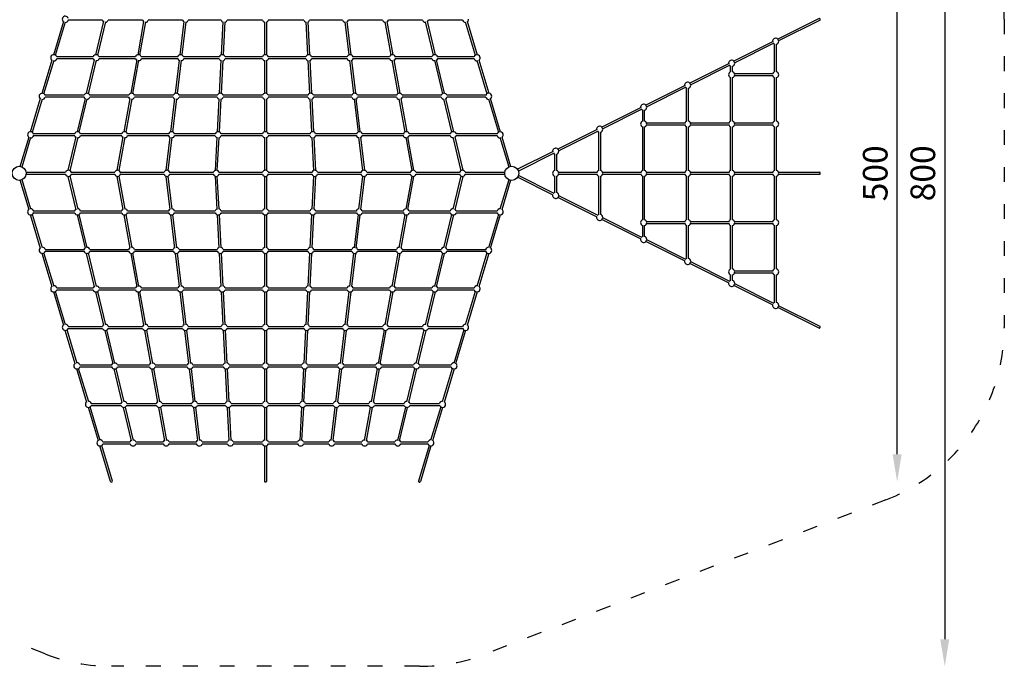
# Model space of a CAD drawing. Units: millimetres. Extents: x 4042 to 5247, y -2280 to 69.
# Drawn here: x 4442 to 5242, y -731 to -207 of the extents above; entities that cross this region are included whole.
import ezdxf

# ---------------------------------------------------------------- set-up
doc = ezdxf.new("R2010")
doc.units = ezdxf.units.MM
doc.linetypes.add('ACAD_ISO03W100', pattern=[30, 12, -18])
doc.layers.add('Strefa funkcjonowania', color=7, linetype='ACAD_ISO03W100')
doc.styles.add('arialN', font='ARIALN.TTF')
doc.dimstyles.new('100 strzałki', dxfattribs={"dimtxt": 20, "dimasz": 22, "dimexe": 15, "dimexo": 15, "dimgap": 5, "dimtad": 1, "dimdec": 0, "dimtxsty": 'arialN', "dimcen": 0, "dimse1": 1, "dimse2": 1, "dimclrd": 5, "dimclre": 5, "dimclrt": 256, "dimadec": 0, "dimazin": 0, "dimtfac": 1, "dimtdec": 0, "dimtmove": 0, "dimatfit": 0, "dimfxl": 1, "dimarcsym": 0})

# ---------------------------------------------------------------- blocks, each defined once
blk = doc.blocks.new('A$C72BE2FE2')
for p, q in [((900.21, 376.21), (866.62, 359.42)), ((278.63, 346.75), (286.79, 373.92)), ((280.13, 346.3), (288.28, 373.46)), ((318.23, 374.7), (290.44, 374.7)), ((312.86, 346.74), (319.36, 373.83)), ((314.39, 346.37), (320.89, 373.46)), ((350.73, 374.7), (322.94, 374.7)), ((347.09, 346.72), (351.95, 373.73)), ((348.65, 346.44), (353.51, 373.45)), ((383.23, 374.7), (355.44, 374.7)), ((381.31, 346.7), (384.55, 373.64)), ((382.9, 346.51), (386.13, 373.45)), ((414.71, 374.7), (387.94, 374.7)), ((414.83, 346.68), (416.24, 373.45)), ((416.43, 346.53), (417.84, 373.42)), ((448.23, 374.7), (419.42, 374.7)), ((449.77, 373.47), (449.77, 346.62)), ((451.37, 373.47), (451.37, 346.62)), ((481.73, 374.7), (452.91, 374.7)), ((483.3, 373.42), (484.72, 346.53)), ((484.9, 373.45), (486.31, 346.68)), ((513.2, 374.7), (486.44, 374.7)), ((515.02, 373.45), (518.25, 346.51)), ((516.6, 373.64), (519.83, 346.7)), ((545.7, 374.7), (517.91, 374.7)), ((547.64, 373.45), (552.5, 346.44)), ((549.19, 373.73), (554.06, 346.72)), ((578.2, 374.7), (550.41, 374.7)), ((580.25, 373.46), (586.75, 346.37)), ((581.78, 373.83), (588.28, 346.74)), ((610.7, 374.7), (582.91, 374.7)), ((612.87, 373.46), (621.02, 346.3)), ((614.36, 373.92), (622.51, 346.75)), ((900.93, 374.78), (867.33, 357.98)), ((862.78, 357.49), (830.9, 341.56)), ((863.49, 356.06), (831.62, 340.13)), ((864.06, 332.87), (864.06, 355.27)), ((865.66, 332.87), (865.66, 355.27)), ((310.74, 345.05), (281.07, 345.05)), ((345.12, 345.05), (315.44, 345.05)), ((379.49, 345.05), (349.82, 345.05)), ((413.08, 345.05), (384.19, 345.05)), ((448.24, 345.05), (417.78, 345.05)), ((483.36, 345.05), (452.9, 345.05)), ((516.95, 345.05), (488.06, 345.05)), ((551.33, 345.05), (521.65, 345.05)), ((585.7, 345.05), (556.03, 345.05)), ((620.08, 345.05), (590.4, 345.05)), ((269.26, 315.5), (277.41, 342.67)), ((270.75, 315.05), (278.9, 342.21)), ((310.74, 343.45), (281.07, 343.45)), ((305.36, 315.49), (311.86, 342.58)), ((306.89, 315.12), (313.39, 342.21)), ((345.12, 343.45), (315.44, 343.45)), ((341.46, 315.47), (346.33, 342.48)), ((343.02, 315.19), (347.88, 342.2)), ((379.49, 343.45), (349.82, 343.45)), ((377.56, 315.45), (380.8, 342.39)), ((379.15, 315.26), (382.38, 342.2)), ((413.08, 343.45), (384.19, 343.45)), ((413.19, 315.42), (414.6, 342.21)), ((414.78, 315.29), (416.2, 342.17)), ((448.24, 343.45), (417.78, 343.45)), ((449.77, 342.22), (449.77, 315.37)), ((451.37, 342.22), (451.37, 315.37)), ((483.36, 343.45), (452.9, 343.45)), ((484.95, 342.17), (486.36, 315.29)), ((486.55, 342.21), (487.96, 315.42)), ((516.95, 343.45), (488.06, 343.45)), ((518.77, 342.2), (522, 315.26)), ((520.35, 342.39), (523.58, 315.45)), ((551.33, 343.45), (521.65, 343.45)), ((553.26, 342.2), (558.12, 315.19)), ((554.82, 342.48), (559.68, 315.47)), ((585.7, 343.45), (556.03, 343.45)), ((587.75, 342.21), (594.25, 315.12)), ((589.28, 342.58), (595.78, 315.49)), ((620.08, 343.45), (590.4, 343.45)), ((622.24, 342.21), (630.39, 315.05)), ((623.73, 342.67), (631.89, 315.5)), ((827.06, 339.64), (795.19, 323.7)), ((827.78, 338.21), (795.91, 322.27)), ((828.34, 332.87), (828.34, 337.41)), ((829.94, 332.87), (829.94, 337.41)), ((828.34, 292.87), (828.34, 328.13)), ((829.94, 292.87), (829.94, 328.13)), ((863.01, 331.3), (831.51, 331.3)), ((863.01, 329.7), (831.51, 329.7)), ((864.06, 292.87), (864.06, 328.13)), ((865.66, 292.87), (865.66, 328.13)), ((791.35, 321.78), (759.48, 305.84)), ((792.06, 320.35), (760.19, 304.41)), ((303.25, 313.8), (271.69, 313.8)), ((303.25, 312.2), (271.69, 312.2)), ((339.5, 313.8), (307.94, 313.8)), ((339.5, 312.2), (307.94, 312.2)), ((375.75, 313.8), (344.19, 313.8)), ((375.75, 312.2), (344.19, 312.2)), ((411.47, 313.8), (380.44, 313.8)), ((411.47, 312.2), (380.44, 312.2)), ((448.25, 313.8), (416.16, 313.8)), ((448.25, 312.2), (416.16, 312.2)), ((484.98, 313.8), (452.89, 313.8)), ((484.98, 312.2), (452.89, 312.2)), ((520.7, 313.8), (489.67, 313.8)), ((520.7, 312.2), (489.67, 312.2)), ((556.95, 313.8), (525.39, 313.8)), ((556.95, 312.2), (525.39, 312.2)), ((593.2, 313.8), (561.64, 313.8)), ((593.2, 312.2), (561.64, 312.2)), ((629.45, 313.8), (597.89, 313.8)), ((629.45, 312.2), (597.89, 312.2)), ((792.63, 292.87), (792.63, 319.56)), ((794.23, 292.87), (794.23, 319.56)), ((259.88, 284.25), (268.04, 311.42)), ((261.38, 283.8), (269.53, 310.96)), ((297.86, 284.24), (304.36, 311.33)), ((299.39, 283.87), (305.89, 310.96)), ((335.84, 284.22), (340.7, 311.23)), ((337.4, 283.94), (342.26, 310.95)), ((373.81, 284.2), (377.05, 311.14)), ((375.4, 284.01), (378.63, 310.95)), ((411.54, 284.17), (412.96, 310.98)), ((413.14, 284.06), (414.55, 310.93)), ((449.77, 310.97), (449.77, 284.12)), ((451.37, 310.97), (451.37, 284.12)), ((486.59, 310.93), (488.01, 284.06)), ((488.19, 310.98), (489.6, 284.17)), ((522.52, 310.95), (525.75, 284.01)), ((524.1, 311.14), (527.33, 284.2)), ((558.89, 310.95), (563.75, 283.94)), ((560.44, 311.23), (565.31, 284.22)), ((595.25, 310.96), (601.75, 283.87)), ((596.78, 311.33), (603.28, 284.24)), ((631.62, 310.96), (639.77, 283.8)), ((633.11, 311.42), (641.26, 284.25)), ((755.63, 303.92), (723.76, 287.99)), ((756.35, 302.49), (724.48, 286.56)), ((756.92, 292.87), (756.92, 301.7)), ((758.52, 292.87), (758.52, 301.7)), ((756.92, 252.87), (756.92, 288.13)), ((758.52, 252.87), (758.52, 288.13)), ((791.58, 291.3), (760.08, 291.3)), ((791.58, 289.7), (760.08, 289.7)), ((792.63, 252.87), (792.63, 288.13)), ((794.23, 252.87), (794.23, 288.13)), ((827.29, 291.3), (795.8, 291.3)), ((827.29, 289.7), (795.8, 289.7)), ((828.34, 252.87), (828.34, 288.13)), ((829.94, 252.87), (829.94, 288.13)), ((863.01, 291.3), (831.51, 291.3)), ((863.01, 289.7), (831.51, 289.7)), ((864.06, 252.87), (864.06, 288.13)), ((865.66, 252.87), (865.66, 288.13)), ((251.45, 256.13), (258.66, 280.17)), ((295.76, 282.55), (262.32, 282.55)), ((295.76, 280.95), (262.32, 280.95)), ((290.36, 252.99), (296.86, 280.08)), ((333.89, 282.55), (300.44, 282.55)), ((333.89, 280.95), (300.44, 280.95)), ((330.21, 252.97), (335.08, 279.98)), ((372.01, 282.55), (338.57, 282.55)), ((372.01, 280.95), (338.57, 280.95)), ((370.06, 252.95), (373.3, 279.89)), ((409.87, 282.55), (376.69, 282.55)), ((409.87, 280.95), (376.69, 280.95)), ((448.26, 282.55), (414.55, 282.55)), ((448.26, 280.95), (414.55, 280.95)), ((486.6, 282.55), (452.88, 282.55)), ((486.6, 280.95), (452.88, 280.95)), ((524.45, 282.55), (491.28, 282.55)), ((524.45, 280.95), (491.28, 280.95)), ((527.85, 279.89), (531.08, 252.95)), ((562.58, 282.55), (529.13, 282.55)), ((562.58, 280.95), (529.13, 280.95)), ((566.07, 279.98), (570.93, 252.97)), ((600.7, 282.55), (567.26, 282.55)), ((600.7, 280.95), (567.26, 280.95)), ((604.28, 280.08), (610.78, 252.99)), ((638.83, 282.55), (605.38, 282.55)), ((638.83, 280.95), (605.38, 280.95)), ((642.48, 280.17), (649.7, 256.13)), ((719.92, 286.07), (688.05, 270.13)), ((720.64, 284.63), (688.76, 268.7)), ((721.2, 252.87), (721.2, 283.84)), ((722.8, 252.87), (722.8, 283.84)), ((252.94, 255.68), (260.15, 279.71)), ((291.89, 252.62), (298.39, 279.71)), ((331.77, 252.69), (336.63, 279.7)), ((371.65, 252.76), (374.88, 279.7)), ((409.9, 252.91), (411.31, 279.76)), ((411.5, 252.82), (412.91, 279.69)), ((449.77, 279.72), (449.77, 252.87)), ((451.37, 279.72), (451.37, 252.87)), ((488.24, 279.69), (489.65, 252.82)), ((489.83, 279.76), (491.25, 252.91)), ((526.27, 279.7), (529.5, 252.76)), ((564.51, 279.7), (569.37, 252.69)), ((602.75, 279.71), (609.25, 252.62)), ((640.99, 279.71), (648.2, 255.68)), ((684.21, 268.21), (655.26, 253.74)), ((684.92, 266.78), (655.98, 252.31)), ((685.49, 252.87), (685.49, 265.99)), ((687.09, 252.87), (687.09, 265.99)), ((256.22, 251.3), (288.27, 251.3)), ((256.22, 249.7), (288.27, 249.7)), ((296.86, 220.92), (290.36, 248.01)), ((298.39, 221.29), (291.89, 248.37)), ((292.94, 251.3), (328.27, 251.3)), ((292.94, 249.7), (328.27, 249.7)), ((335.08, 221.01), (330.21, 248.02)), ((336.63, 221.29), (331.77, 248.3)), ((332.94, 251.3), (368.27, 251.3)), ((332.94, 249.7), (368.27, 249.7)), ((373.3, 221.1), (370.06, 248.05)), ((374.88, 221.29), (371.65, 248.24)), ((372.94, 251.3), (408.27, 251.3)), ((372.94, 249.7), (408.27, 249.7)), ((411.31, 221.24), (409.9, 248.09)), ((412.91, 221.3), (411.5, 248.17)), ((412.94, 251.3), (448.27, 251.3)), ((412.94, 249.7), (448.27, 249.7)), ((449.77, 248.13), (449.77, 221.28)), ((451.37, 248.13), (451.37, 221.28)), ((452.87, 251.3), (488.2, 251.3)), ((452.87, 249.7), (488.2, 249.7)), ((489.65, 248.17), (488.24, 221.3)), ((491.25, 248.09), (489.83, 221.24)), ((492.87, 251.3), (528.2, 251.3)), ((492.87, 249.7), (528.2, 249.7)), ((529.5, 248.24), (526.27, 221.29)), ((531.08, 248.05), (527.85, 221.1)), ((532.87, 251.3), (568.2, 251.3)), ((532.87, 249.7), (568.2, 249.7)), ((569.37, 248.3), (564.51, 221.29)), ((570.93, 248.02), (566.07, 221.01)), ((572.87, 251.3), (608.2, 251.3)), ((572.87, 249.7), (608.2, 249.7)), ((609.25, 248.37), (602.75, 221.29)), ((610.78, 248.01), (604.28, 220.92)), ((612.87, 251.3), (644.93, 251.3)), ((612.87, 249.7), (644.93, 249.7)), ((684.92, 234.22), (655.98, 248.69)), ((685.49, 235.01), (685.49, 248.13)), ((687.09, 235.01), (687.09, 248.13)), ((688.65, 249.7), (720.15, 249.7)), ((688.66, 251.3), (720.15, 251.3)), ((721.2, 217.15), (721.2, 248.13)), ((722.8, 217.15), (722.8, 248.13)), ((724.37, 251.3), (755.87, 251.3)), ((724.37, 249.7), (755.87, 249.7)), ((756.92, 212.87), (756.92, 248.13)), ((758.52, 212.87), (758.52, 248.13)), ((760.08, 251.3), (791.58, 251.3)), ((760.08, 249.7), (791.58, 249.7)), ((792.63, 212.87), (792.63, 248.13)), ((794.23, 212.87), (794.23, 248.13)), ((795.8, 251.3), (827.29, 251.3)), ((795.8, 249.7), (827.3, 249.7)), ((828.34, 212.87), (828.34, 248.13)), ((829.94, 212.87), (829.94, 248.13)), ((831.51, 251.3), (863.01, 251.3)), ((831.51, 249.7), (863.01, 249.7)), ((864.06, 212.87), (864.06, 248.13)), ((865.66, 212.87), (865.66, 248.13)), ((867.23, 251.3), (900.57, 251.3)), ((867.23, 249.7), (900.57, 249.7)), ((258.66, 220.83), (251.45, 244.87)), ((260.15, 221.28), (252.94, 245.31)), ((648.2, 245.31), (640.99, 221.28)), ((649.7, 244.87), (642.48, 220.83)), ((684.21, 232.79), (655.26, 247.26)), ((720.64, 216.36), (688.76, 232.3)), ((719.92, 214.93), (688.05, 230.87)), ((268.04, 189.58), (259.88, 216.75)), ((269.53, 190.03), (261.38, 217.2)), ((262.32, 220.05), (295.76, 220.05)), ((262.32, 218.45), (295.76, 218.45)), ((304.36, 189.67), (297.86, 216.76)), ((305.89, 190.04), (299.39, 217.12)), ((300.44, 220.05), (333.89, 220.05)), ((300.44, 218.45), (333.89, 218.45)), ((340.7, 189.76), (335.84, 216.77)), ((342.26, 190.04), (337.4, 217.05)), ((338.57, 220.05), (372.01, 220.05)), ((338.57, 218.45), (372.01, 218.45)), ((377.05, 189.85), (373.81, 216.8)), ((378.63, 190.04), (375.4, 216.99)), ((376.69, 220.05), (409.87, 220.05)), ((376.69, 218.45), (409.87, 218.45)), ((412.96, 190.02), (411.54, 216.83)), ((414.55, 190.06), (413.14, 216.94)), ((414.55, 220.05), (448.26, 220.05)), ((414.55, 218.45), (448.26, 218.45)), ((449.77, 216.88), (449.77, 190.03)), ((451.37, 216.88), (451.37, 190.03)), ((452.88, 220.05), (486.6, 220.05)), ((452.88, 218.45), (486.6, 218.45)), ((488.01, 216.94), (486.59, 190.06)), ((489.6, 216.83), (488.19, 190.02)), ((491.28, 220.05), (524.45, 220.05)), ((491.28, 218.45), (524.45, 218.45)), ((525.75, 216.99), (522.52, 190.04)), ((527.33, 216.8), (524.1, 189.85)), ((529.13, 220.05), (562.58, 220.05)), ((529.13, 218.45), (562.58, 218.45)), ((563.75, 217.05), (558.89, 190.04)), ((565.31, 216.77), (560.44, 189.76)), ((567.26, 220.05), (600.7, 220.05)), ((567.26, 218.45), (600.7, 218.45)), ((601.75, 217.12), (595.25, 190.04)), ((603.28, 216.76), (596.78, 189.67)), ((605.38, 220.05), (638.83, 220.05)), ((605.38, 218.45), (638.83, 218.45)), ((639.77, 217.2), (631.62, 190.03)), ((641.26, 216.75), (633.11, 189.58)), ((755.63, 197.07), (723.76, 213.01)), ((756.35, 198.5), (724.48, 214.44)), ((756.92, 199.29), (756.92, 208.13)), ((758.52, 199.29), (758.52, 208.13)), ((760.08, 211.3), (791.58, 211.3)), ((760.08, 209.7), (791.58, 209.7)), ((792.63, 181.44), (792.63, 208.13)), ((794.23, 181.44), (794.23, 208.13)), ((795.8, 211.3), (827.29, 211.3)), ((795.8, 209.7), (827.29, 209.7)), ((828.34, 172.87), (828.34, 208.13)), ((829.94, 172.87), (829.94, 208.13)), ((831.51, 211.3), (863.01, 211.3)), ((831.51, 209.7), (863.01, 209.7)), ((864.06, 172.87), (864.06, 208.13)), ((865.66, 172.87), (865.66, 208.13)), ((791.35, 179.21), (759.48, 195.15)), ((792.06, 180.65), (760.19, 196.58)), ((277.41, 158.33), (269.26, 185.5)), ((278.9, 158.78), (270.75, 185.95)), ((271.69, 188.8), (303.25, 188.8)), ((271.69, 187.2), (303.25, 187.2)), ((311.86, 158.42), (305.36, 185.51)), ((313.39, 158.79), (306.89, 185.87)), ((307.94, 188.8), (339.5, 188.8)), ((307.94, 187.2), (339.5, 187.2)), ((346.33, 158.51), (341.46, 185.52)), ((347.88, 158.79), (343.02, 185.8)), ((344.19, 188.8), (375.75, 188.8)), ((344.19, 187.2), (375.75, 187.2)), ((380.8, 158.6), (377.56, 185.55)), ((382.38, 158.79), (379.15, 185.74)), ((380.44, 188.8), (411.47, 188.8)), ((380.44, 187.2), (411.47, 187.2)), ((414.6, 158.79), (413.19, 185.57)), ((416.2, 158.82), (414.78, 185.7)), ((416.16, 188.8), (448.25, 188.8)), ((416.16, 187.2), (448.25, 187.2)), ((449.77, 185.63), (449.77, 158.78)), ((451.37, 185.63), (451.37, 158.78)), ((452.89, 188.8), (484.98, 188.8)), ((452.89, 187.2), (484.98, 187.2)), ((486.36, 185.7), (484.95, 158.82)), ((487.96, 185.57), (486.55, 158.79)), ((489.67, 188.8), (520.7, 188.8)), ((489.67, 187.2), (520.7, 187.2)), ((522, 185.74), (518.77, 158.79)), ((523.58, 185.55), (520.35, 158.6)), ((525.39, 188.8), (556.95, 188.8)), ((525.39, 187.2), (556.95, 187.2)), ((558.12, 185.8), (553.26, 158.79)), ((559.68, 185.52), (554.82, 158.51)), ((561.64, 188.8), (593.2, 188.8)), ((561.64, 187.2), (593.2, 187.2)), ((594.25, 185.87), (587.75, 158.79)), ((595.78, 185.51), (589.28, 158.42)), ((597.89, 188.8), (629.45, 188.8)), ((597.89, 187.2), (629.45, 187.2)), ((630.39, 185.95), (622.24, 158.78)), ((631.89, 185.5), (623.73, 158.33)), ((827.06, 161.36), (795.19, 177.29)), ((827.78, 162.79), (795.91, 178.73)), ((828.34, 163.58), (828.34, 168.13)), ((829.94, 163.58), (829.94, 168.13)), ((831.51, 171.3), (863.01, 171.3)), ((831.51, 169.7), (863.01, 169.7)), ((864.06, 145.72), (864.06, 168.13)), ((865.66, 145.72), (865.66, 168.13)), ((863.49, 144.93), (831.62, 160.87)), ((286.79, 127.08), (278.63, 154.25)), ((288.28, 127.53), (280.13, 154.7)), ((281.07, 157.55), (310.74, 157.55)), ((281.07, 155.95), (310.74, 155.95)), ((319.36, 127.17), (312.86, 154.26)), ((320.89, 127.54), (314.39, 154.62)), ((315.44, 157.55), (345.12, 157.55)), ((315.44, 155.95), (345.12, 155.95)), ((351.95, 127.26), (347.09, 154.27)), ((353.51, 127.54), (348.65, 154.55)), ((349.82, 157.55), (379.49, 157.55)), ((349.82, 155.95), (379.49, 155.95)), ((384.55, 127.35), (381.31, 154.3)), ((386.13, 127.54), (382.9, 154.49)), ((384.19, 157.55), (413.08, 157.55)), ((384.19, 155.95), (413.08, 155.95)), ((416.24, 127.55), (414.83, 154.32)), ((417.84, 127.57), (416.43, 154.46)), ((417.78, 157.55), (448.24, 157.55)), ((417.78, 155.95), (448.24, 155.95)), ((449.77, 154.38), (449.77, 127.53)), ((451.37, 154.38), (451.37, 127.53)), ((452.9, 157.55), (483.36, 157.55)), ((452.9, 155.95), (483.36, 155.95)), ((484.72, 154.46), (483.3, 127.57)), ((486.31, 154.32), (484.9, 127.55)), ((488.06, 157.55), (516.95, 157.55)), ((488.06, 155.95), (516.95, 155.95)), ((518.25, 154.49), (515.02, 127.54)), ((519.83, 154.3), (516.6, 127.35)), ((521.65, 157.55), (551.33, 157.55)), ((521.65, 155.95), (551.33, 155.95)), ((552.5, 154.55), (547.64, 127.54)), ((554.06, 154.27), (549.19, 127.26)), ((556.03, 157.55), (585.7, 157.55)), ((556.03, 155.95), (585.7, 155.95)), ((586.75, 154.62), (580.25, 127.54)), ((588.28, 154.26), (581.78, 127.17)), ((590.4, 157.55), (620.08, 157.55)), ((590.4, 155.95), (620.08, 155.95)), ((621.02, 154.7), (612.87, 127.53)), ((622.51, 154.25), (614.36, 127.08)), ((862.78, 143.5), (830.9, 159.44)), ((900.21, 124.78), (866.62, 141.58)), ((900.93, 126.21), (867.33, 143.01)), ((296.16, 95.83), (288.01, 123)), ((297.65, 96.28), (289.5, 123.45)), ((290.44, 126.3), (318.23, 126.3)), ((290.44, 124.7), (318.23, 124.7)), ((326.86, 95.92), (320.36, 123.01)), ((328.39, 96.29), (321.89, 123.37)), ((322.94, 126.3), (350.73, 126.3)), ((322.94, 124.7), (350.73, 124.7)), ((357.58, 96.01), (352.71, 123.02)), ((359.13, 96.29), (354.27, 123.3)), ((355.44, 126.3), (383.23, 126.3)), ((355.44, 124.7), (383.23, 124.7)), ((388.3, 96.1), (385.06, 123.05)), ((389.88, 96.29), (386.65, 123.24)), ((387.94, 126.3), (414.71, 126.3)), ((387.94, 124.7), (414.71, 124.7)), ((417.89, 96.3), (416.48, 123.06)), ((419.49, 96.32), (418.07, 123.22)), ((419.42, 126.3), (448.23, 126.3)), ((419.42, 124.7), (448.23, 124.7)), ((449.77, 123.13), (449.77, 96.28)), ((451.37, 123.13), (451.37, 96.28)), ((452.91, 126.3), (481.73, 126.3)), ((452.91, 124.7), (481.73, 124.7)), ((483.07, 123.22), (481.66, 96.32)), ((484.67, 123.06), (483.26, 96.3)), ((486.44, 126.3), (513.2, 126.3)), ((486.44, 124.7), (513.2, 124.7)), ((514.5, 123.24), (511.27, 96.29)), ((516.08, 123.05), (512.85, 96.1)), ((517.91, 126.3), (545.7, 126.3)), ((517.91, 124.7), (545.7, 124.7)), ((546.87, 123.3), (542.01, 96.29)), ((548.43, 123.02), (543.57, 96.01)), ((550.41, 126.3), (578.2, 126.3)), ((550.41, 124.7), (578.2, 124.7)), ((579.25, 123.37), (572.75, 96.29)), ((580.78, 123.01), (574.28, 95.92)), ((582.91, 126.3), (610.7, 126.3)), ((582.91, 124.7), (610.7, 124.7)), ((611.64, 123.45), (603.49, 96.28)), ((613.14, 123), (604.98, 95.83)), ((305.54, 64.58), (297.38, 91.75)), ((307.03, 65.03), (298.88, 92.2)), ((299.82, 95.05), (325.72, 95.05)), ((299.82, 93.45), (325.72, 93.45)), ((334.36, 64.67), (327.86, 91.76)), ((335.89, 65.04), (329.39, 92.12)), ((330.44, 95.05), (356.35, 95.05)), ((330.44, 93.45), (356.35, 93.45)), ((363.2, 64.76), (358.34, 91.77)), ((364.76, 65.04), (359.9, 92.05)), ((361.07, 95.05), (386.97, 95.05)), ((361.07, 93.45), (386.97, 93.45)), ((392.05, 64.85), (388.81, 91.8)), ((393.63, 65.04), (390.4, 91.99)), ((391.69, 95.05), (416.35, 95.05)), ((391.69, 93.45), (416.35, 93.45)), ((419.53, 65.03), (418.12, 91.81)), ((421.13, 65.07), (419.72, 91.96)), ((421.07, 95.05), (448.22, 95.05)), ((421.07, 93.45), (448.22, 93.45)), ((449.77, 91.88), (449.77, 65.03)), ((451.37, 91.88), (451.37, 65.03)), ((452.92, 95.05), (480.08, 95.05)), ((452.92, 93.45), (480.08, 93.45)), ((481.43, 91.96), (480.01, 65.07)), ((483.02, 91.81), (481.61, 65.03)), ((484.8, 95.05), (509.45, 95.05)), ((484.8, 93.45), (509.45, 93.45)), ((510.75, 91.99), (507.52, 65.04)), ((512.33, 91.8), (509.1, 64.85)), ((514.17, 95.05), (540.08, 95.05)), ((514.17, 93.45), (540.08, 93.45)), ((541.25, 92.05), (536.39, 65.04)), ((542.81, 91.77), (537.94, 64.76)), ((544.8, 95.05), (570.7, 95.05)), ((544.8, 93.45), (570.7, 93.45)), ((571.75, 92.12), (565.25, 65.04)), ((573.28, 91.76), (566.78, 64.67)), ((575.42, 95.05), (601.33, 95.05)), ((575.42, 93.45), (601.33, 93.45)), ((602.27, 92.2), (594.12, 65.03)), ((603.76, 91.75), (595.61, 64.58)), ((314.91, 33.33), (306.76, 60.5)), ((316.4, 33.78), (308.25, 60.95)), ((309.19, 63.8), (333.21, 63.8)), ((309.19, 62.2), (333.21, 62.2)), ((341.86, 33.42), (335.36, 60.51)), ((343.39, 33.79), (336.89, 60.87)), ((337.94, 63.8), (361.96, 63.8)), ((337.94, 62.2), (361.96, 62.2)), ((368.83, 33.51), (363.96, 60.52)), ((370.38, 33.79), (365.52, 60.8)), ((366.69, 63.8), (390.71, 63.8)), ((366.69, 62.2), (390.71, 62.2)), ((395.8, 33.6), (392.56, 60.55)), ((397.38, 33.79), (394.15, 60.74)), ((395.44, 63.8), (418, 63.8)), ((395.44, 62.2), (418, 62.2)), ((421.18, 33.75), (419.77, 60.57)), ((422.78, 33.8), (421.36, 60.71)), ((422.73, 63.8), (448.21, 63.8)), ((422.73, 62.2), (448.21, 62.2)), ((449.77, 60.63), (449.77, 33.78)), ((451.37, 60.63), (451.37, 33.78)), ((452.93, 63.8), (478.42, 63.8)), ((452.93, 62.2), (478.42, 62.2)), ((479.78, 60.71), (478.37, 33.8)), ((481.38, 60.57), (479.97, 33.75)), ((483.15, 63.8), (505.7, 63.8)), ((483.15, 62.2), (505.7, 62.2)), ((507, 60.74), (503.77, 33.79)), ((508.58, 60.55), (505.35, 33.6)), ((510.43, 63.8), (534.45, 63.8)), ((510.43, 62.2), (534.45, 62.2)), ((535.62, 60.8), (530.76, 33.79)), ((537.18, 60.52), (532.32, 33.51)), ((539.18, 63.8), (563.2, 63.8)), ((539.18, 62.2), (563.2, 62.2)), ((564.25, 60.87), (557.75, 33.79)), ((565.78, 60.51), (559.28, 33.42)), ((567.93, 63.8), (591.95, 63.8)), ((567.93, 62.2), (591.95, 62.2)), ((592.89, 60.95), (584.74, 33.78)), ((594.39, 60.5), (586.23, 33.33)), ((318.57, 32.55), (340.71, 32.55)), ((345.44, 32.55), (367.58, 32.55)), ((372.32, 32.55), (394.46, 32.55)), ((399.19, 32.55), (419.67, 32.55)), ((424.4, 32.55), (448.21, 32.55)), ((452.94, 32.55), (476.74, 32.55)), ((481.47, 32.55), (501.95, 32.55)), ((506.69, 32.55), (528.83, 32.55)), ((533.56, 32.55), (555.7, 32.55)), ((560.44, 32.55), (582.58, 32.55)), ((324.79, 0.41), (316.13, 29.25)), ((326.36, 0.59), (317.63, 29.7)), ((318.57, 30.95), (340.71, 30.95)), ((345.44, 30.95), (367.58, 30.95)), ((372.32, 30.95), (394.46, 30.95)), ((399.19, 30.95), (419.67, 30.95)), ((424.4, 30.95), (448.21, 30.95)), ((449.77, 29.38), (449.77, 0.5)), ((451.37, 29.38), (451.37, 0.5)), ((452.94, 30.95), (476.74, 30.95)), ((481.47, 30.95), (501.95, 30.95)), ((506.69, 30.95), (528.83, 30.95)), ((533.56, 30.95), (555.7, 30.95)), ((560.44, 30.95), (582.58, 30.95)), ((583.52, 29.7), (574.79, 0.59)), ((585.01, 29.25), (576.36, 0.41))]:
    blk.add_line(p, q)
for centre in [(250.57, 250.5), (650.57, 250.5)]:
    blk.add_circle(centre, 5.7)
for centre, start, end in [((288.07, 375.5), 16.52557, 235.13057), ((288.07, 375.5), 271.47094, 343.47443), ((320.57, 375.5), 198.66292, 238.17799), ((320.57, 375.5), 274.83054, 343.47443), ((353.07, 375.5), 198.66292, 241.33402), ((353.07, 375.5), 278.25803, 343.47443), ((385.57, 375.5), 198.66292, 244.58843), ((385.57, 375.5), 281.72602, 343.47443), ((417.05, 375.5), 198.66292, 250.76443), ((417.05, 375.5), 288.08739, 343.47443), ((450.57, 375.5), 198.66292, 251.33708), ((450.57, 375.5), 288.66292, 341.33708), ((484.09, 375.5), 196.52557, 251.91261), ((484.09, 375.5), 289.23557, 341.33708), ((515.57, 375.5), 196.52557, 258.27398), ((515.57, 375.5), 295.41157, 341.33708), ((548.07, 375.5), 196.52557, 261.74197), ((548.07, 375.5), 298.66598, 341.33708), ((580.57, 375.5), 196.52557, 265.16946), ((580.57, 375.5), 301.82201, 341.33708), ((613.07, 375.5), 196.52557, 268.52906), ((613.07, 375.5), 304.86943, 0), ((864.86, 357.64), 0, 187.90213), ((864.86, 357.64), 225.22798, 251.33708), ((864.86, 357.64), 288.66292, 0), ((278.7, 344.25), 15.5842, 235.13057), ((313.07, 344.25), 15.5842, 161.33708), ((347.45, 344.25), 15.5842, 161.33708), ((381.82, 344.25), 15.5842, 161.33708), ((415.42, 344.25), 15.5842, 161.33708), ((450.57, 344.25), 18.66292, 161.33708), ((485.73, 344.25), 18.66292, 164.4158), ((519.32, 344.25), 18.66292, 164.4158), ((553.7, 344.25), 18.66292, 164.4158), ((588.07, 344.25), 18.66292, 164.4158), ((622.45, 344.25), 0, 164.4158), ((622.45, 344.25), 304.86943, 0), ((278.7, 344.25), 271.47094, 344.4158), ((313.07, 344.25), 198.66292, 238.17799), ((313.07, 344.25), 274.83054, 344.4158), ((347.45, 344.25), 198.66292, 241.33402), ((347.45, 344.25), 278.25803, 344.4158), ((381.82, 344.25), 198.66292, 244.58843), ((381.82, 344.25), 281.72602, 344.4158), ((415.42, 344.25), 198.66292, 250.53428), ((415.42, 344.25), 287.85084, 344.4158), ((450.57, 344.25), 198.66292, 251.33708), ((450.57, 344.25), 288.66292, 341.33708), ((485.73, 344.25), 195.5842, 252.14916), ((485.73, 344.25), 289.46572, 341.33708), ((519.32, 344.25), 195.5842, 258.27398), ((519.32, 344.25), 295.41157, 341.33708), ((553.7, 344.25), 195.5842, 261.74197), ((553.7, 344.25), 298.66598, 341.33708), ((588.07, 344.25), 195.5842, 265.16946), ((588.07, 344.25), 301.82201, 341.33708), ((622.45, 344.25), 195.5842, 268.52906), ((829.14, 339.78), 0, 187.90213), ((829.14, 339.78), 225.22798, 251.33708), ((829.14, 339.78), 288.66292, 0), ((829.14, 330.5), 108.66292, 251.33708), ((829.14, 330.5), 0, 71.33708), ((829.14, 330.5), 288.66292, 0), ((864.86, 330.5), 108.66292, 161.33708), ((864.86, 330.5), 198.66292, 251.33708), ((864.86, 330.5), 0, 71.33708), ((864.86, 330.5), 288.66292, 0), ((793.43, 321.93), 0, 187.90213), ((793.43, 321.93), 225.22798, 251.33708), ((793.43, 321.93), 288.66292, 0), ((269.32, 313), 14.53244, 235.13057), ((269.32, 313), 271.47094, 345.46756), ((305.57, 313), 14.53244, 161.33708), ((305.57, 313), 198.66292, 238.17799), ((305.57, 313), 274.83054, 345.46756), ((341.82, 313), 14.53244, 161.33708), ((341.82, 313), 198.66292, 241.33402), ((341.82, 313), 278.25803, 345.46756), ((378.07, 313), 14.53244, 161.33708), ((378.07, 313), 198.66292, 244.58843), ((378.07, 313), 281.72602, 345.46756), ((413.79, 313), 14.53244, 161.33708), ((413.79, 313), 198.66292, 250.03856), ((413.79, 313), 287.34357, 345.46756), ((450.57, 313), 18.66292, 161.33708), ((450.57, 313), 198.66292, 251.33708), ((450.57, 313), 288.66292, 341.33708), ((487.35, 313), 18.66292, 165.46756), ((487.35, 313), 194.53244, 252.65643), ((487.35, 313), 289.96144, 341.33708), ((523.07, 313), 18.66292, 165.46756), ((523.07, 313), 194.53244, 258.27398), ((523.07, 313), 295.41157, 341.33708), ((559.32, 313), 18.66292, 165.46756), ((559.32, 313), 194.53244, 261.74197), ((559.32, 313), 298.66598, 341.33708), ((595.57, 313), 18.66292, 165.46756), ((595.57, 313), 194.53244, 265.16946), ((595.57, 313), 301.82201, 341.33708), ((631.82, 313), 0, 165.46756), ((631.82, 313), 194.53244, 268.52906), ((631.82, 313), 304.86943, 0), ((757.72, 304.07), 0, 187.90213), ((757.72, 304.07), 288.66292, 0), ((757.72, 304.07), 225.22798, 251.33708), ((722, 286.21), 0, 187.90213), ((757.72, 290.5), 108.66292, 251.33708), ((757.72, 290.5), 0, 71.33708), ((757.72, 290.5), 288.66292, 0), ((793.43, 290.5), 108.66292, 161.33708), ((793.43, 290.5), 198.66292, 251.33708), ((793.43, 290.5), 0, 71.33708), ((793.43, 290.5), 288.66292, 0), ((829.14, 290.5), 108.66292, 161.33708), ((829.14, 290.5), 198.66292, 251.33708), ((829.14, 290.5), 0, 71.33708), ((829.14, 290.5), 288.66292, 0), ((864.86, 290.5), 108.66292, 161.33708), ((864.86, 290.5), 198.66292, 251.33708), ((864.86, 290.5), 0, 71.33708), ((864.86, 290.5), 288.66292, 0), ((259.95, 281.75), 13.37179, 235.13057), ((259.95, 281.75), 271.47094, 346.62821), ((298.07, 281.75), 13.37179, 161.33708), ((298.07, 281.75), 198.66292, 238.17799), ((298.07, 281.75), 274.83054, 346.62821), ((336.2, 281.75), 13.37179, 161.33708), ((336.2, 281.75), 198.66292, 241.33402), ((336.2, 281.75), 278.25803, 346.62821), ((374.32, 281.75), 13.37179, 161.33708), ((374.32, 281.75), 198.66292, 244.58843), ((374.32, 281.75), 281.72602, 346.62821), ((412.18, 281.75), 13.37179, 161.33708), ((412.18, 281.75), 198.66292, 249.30154), ((412.18, 281.75), 286.59489, 346.62821), ((450.57, 281.75), 18.66292, 161.33708), ((450.57, 281.75), 198.66292, 251.33708), ((450.57, 281.75), 288.66292, 341.33708), ((488.97, 281.75), 18.66292, 166.62821), ((488.97, 281.75), 193.37179, 253.40511), ((488.97, 281.75), 290.69846, 341.33708), ((526.82, 281.75), 18.66292, 166.62821), ((526.82, 281.75), 193.37179, 258.27398), ((526.82, 281.75), 295.41157, 341.33708), ((564.95, 281.75), 18.66292, 166.62821), ((564.95, 281.75), 193.37179, 261.74197), ((564.95, 281.75), 298.66598, 341.33708), ((603.07, 281.75), 18.66292, 166.62821), ((603.07, 281.75), 193.37179, 265.16946), ((603.07, 281.75), 301.82201, 341.33708), ((641.2, 281.75), 0, 166.62821), ((641.2, 281.75), 193.37179, 268.52906), ((641.2, 281.75), 304.86943, 0), ((722, 286.21), 225.22798, 251.33708), ((722, 286.21), 288.66292, 0), ((686.29, 268.35), 0, 187.90213), ((686.29, 268.35), 225.22798, 251.33708), ((686.29, 268.35), 288.66292, 0), ((290.57, 250.5), 12.09192, 161.33708), ((290.57, 250.5), 198.66292, 347.90808), ((330.57, 250.5), 12.09192, 161.33708), ((330.57, 250.5), 198.66292, 347.90808), ((370.57, 250.5), 12.09192, 161.33708), ((370.57, 250.5), 198.66292, 347.90808), ((410.57, 250.5), 12.09192, 161.33708), ((410.57, 250.5), 198.66292, 347.90808), ((450.57, 250.5), 18.66292, 161.33708), ((450.57, 250.5), 198.66292, 341.33708), ((490.57, 250.5), 18.66292, 167.90808), ((490.57, 250.5), 192.09192, 341.33708), ((530.57, 250.5), 18.66292, 167.90808), ((530.57, 250.5), 192.09192, 341.33708), ((570.57, 250.5), 18.66292, 167.90808), ((570.57, 250.5), 192.09192, 341.33708), ((610.57, 250.5), 18.66292, 167.90808), ((610.57, 250.5), 192.09192, 341.33708), ((686.29, 250.5), 108.66292, 251.33708), ((686.29, 250.5), 0, 71.33708), ((686.29, 250.5), 288.66292, 0), ((722, 250.5), 108.66292, 161.36636), ((722, 250.5), 198.69222, 251.33708), ((722, 250.5), 0, 71.33708), ((722, 250.5), 288.66292, 0), ((757.72, 250.5), 108.66292, 161.36636), ((757.72, 250.5), 198.69222, 251.33708), ((757.72, 250.5), 0, 71.33708), ((757.72, 250.5), 288.66292, 0), ((793.43, 250.5), 108.66292, 161.36636), ((793.43, 250.5), 198.69222, 251.33708), ((793.43, 250.5), 0, 71.33708), ((793.43, 250.5), 288.66292, 0), ((829.14, 250.5), 108.66292, 161.36636), ((829.14, 250.5), 198.69222, 251.33708), ((829.14, 250.5), 0, 71.33708), ((829.14, 250.5), 288.66292, 0), ((864.86, 250.5), 108.66292, 161.36636), ((864.86, 250.5), 198.69222, 251.33708), ((864.86, 250.5), 0, 71.33708), ((864.86, 250.5), 288.66292, 0), ((686.29, 232.64), 172.09787, 0), ((686.29, 232.64), 108.66292, 134.77202), ((686.29, 232.64), 0, 71.33708), ((259.95, 219.25), 124.86943, 346.62821), ((259.95, 219.25), 13.37179, 88.52906), ((298.07, 219.25), 121.82201, 161.33708), ((298.07, 219.25), 198.66292, 346.62821), ((298.07, 219.25), 13.37179, 85.16946), ((336.2, 219.25), 118.66598, 161.33708), ((336.2, 219.25), 198.66292, 346.62821), ((336.2, 219.25), 13.37179, 81.74197), ((374.32, 219.25), 115.41157, 161.33708), ((374.32, 219.25), 198.66292, 346.62821), ((374.32, 219.25), 13.37179, 78.27398), ((412.18, 219.25), 110.69846, 161.33708), ((412.18, 219.25), 198.66292, 346.62821), ((412.18, 219.25), 13.37179, 73.40511), ((450.57, 219.25), 108.66292, 161.33708), ((450.57, 219.25), 198.66292, 341.33708), ((450.57, 219.25), 18.66292, 71.33708), ((488.97, 219.25), 106.59489, 166.62821), ((488.97, 219.25), 193.37179, 341.33708), ((488.97, 219.25), 18.66292, 69.30154), ((526.82, 219.25), 101.72602, 166.62821), ((526.82, 219.25), 193.37179, 341.33708), ((526.82, 219.25), 18.66292, 64.58843), ((564.95, 219.25), 98.25803, 166.62821), ((564.95, 219.25), 193.37179, 341.33708), ((564.95, 219.25), 18.66292, 61.33402), ((603.07, 219.25), 94.83054, 166.62821), ((603.07, 219.25), 193.37179, 341.33708), ((603.07, 219.25), 18.66292, 58.17799), ((641.2, 219.25), 91.47094, 166.62821), ((641.2, 219.25), 193.37179, 0), ((641.2, 219.25), 0, 55.13057), ((722, 214.78), 108.66292, 134.77202), ((722, 214.78), 0, 71.33708), ((722, 214.78), 172.09787, 0), ((757.72, 210.5), 108.66292, 251.33708), ((757.72, 210.5), 0, 71.33708), ((757.72, 210.5), 288.66292, 0), ((793.43, 210.5), 108.66292, 161.33708), ((793.43, 210.5), 198.66292, 251.33708), ((793.43, 210.5), 0, 71.33708), ((793.43, 210.5), 288.66292, 0), ((829.14, 210.5), 108.66292, 161.33708), ((829.14, 210.5), 198.66292, 251.33708), ((829.14, 210.5), 0, 71.33708), ((829.14, 210.5), 288.66292, 0), ((864.86, 210.5), 108.66292, 161.33708), ((864.86, 210.5), 198.66292, 251.33708), ((864.86, 210.5), 0, 71.33708), ((864.86, 210.5), 288.66292, 0), ((757.72, 196.93), 172.09787, 0), ((757.72, 196.93), 108.66292, 134.77202), ((757.72, 196.93), 0, 71.33708), ((269.32, 188), 124.86943, 345.46756), ((269.32, 188), 14.53244, 88.52906), ((305.57, 188), 121.82201, 161.33708), ((305.57, 188), 198.66292, 345.46756), ((305.57, 188), 14.53244, 85.16946), ((341.82, 188), 118.66598, 161.33708), ((341.82, 188), 198.66292, 345.46756), ((341.82, 188), 14.53244, 81.74197), ((378.07, 188), 115.41157, 161.33708), ((378.07, 188), 198.66292, 345.46756), ((378.07, 188), 14.53244, 78.27398), ((413.79, 188), 109.96144, 161.33708), ((413.79, 188), 198.66292, 345.46756), ((413.79, 188), 14.53244, 72.65643), ((450.57, 188), 108.66292, 161.33708), ((450.57, 188), 198.66292, 341.33708), ((450.57, 188), 18.66292, 71.33708), ((487.35, 188), 107.34357, 165.46756), ((487.35, 188), 194.53244, 341.33708), ((487.35, 188), 18.66292, 70.03856), ((523.07, 188), 101.72602, 165.46756), ((523.07, 188), 194.53244, 341.33708), ((523.07, 188), 18.66292, 64.58843), ((559.32, 188), 98.25803, 165.46756), ((559.32, 188), 194.53244, 341.33708), ((559.32, 188), 18.66292, 61.33402), ((595.57, 188), 94.83054, 165.46756), ((595.57, 188), 194.53244, 341.33708), ((595.57, 188), 18.66292, 58.17799), ((631.82, 188), 91.47094, 165.46756), ((631.82, 188), 194.53244, 0), ((631.82, 188), 0, 55.13057), ((793.43, 179.07), 172.09787, 0), ((793.43, 179.07), 108.66292, 134.77202), ((793.43, 179.07), 0, 71.33708), ((829.14, 170.5), 108.66292, 251.33708), ((829.14, 170.5), 0, 71.33708), ((829.14, 170.5), 288.66292, 0), ((864.86, 170.5), 108.66292, 161.33708), ((864.86, 170.5), 198.66292, 251.33708), ((864.86, 170.5), 0, 71.33708), ((864.86, 170.5), 288.66292, 0), ((829.14, 161.21), 172.09787, 0), ((829.14, 161.21), 108.66292, 134.77202), ((829.14, 161.21), 0, 71.33708), ((278.7, 156.75), 124.86943, 344.4158), ((278.7, 156.75), 15.5842, 88.52906), ((313.07, 156.75), 121.82201, 161.33708), ((313.07, 156.75), 198.66292, 344.4158), ((313.07, 156.75), 15.5842, 85.16946), ((347.45, 156.75), 118.66598, 161.33708), ((347.45, 156.75), 198.66292, 344.4158), ((347.45, 156.75), 15.5842, 81.74197), ((381.82, 156.75), 115.41157, 161.33708), ((381.82, 156.75), 198.66292, 344.4158), ((381.82, 156.75), 15.5842, 78.27398), ((415.42, 156.75), 109.46572, 161.33708), ((415.42, 156.75), 198.66292, 344.4158), ((415.42, 156.75), 15.5842, 72.14916), ((450.57, 156.75), 108.66292, 161.33708), ((450.57, 156.75), 198.66292, 341.33708), ((450.57, 156.75), 18.66292, 71.33708), ((485.73, 156.75), 107.85084, 164.4158), ((485.73, 156.75), 195.5842, 341.33708), ((485.73, 156.75), 18.66292, 70.53428), ((519.32, 156.75), 101.72602, 164.4158), ((519.32, 156.75), 195.5842, 341.33708), ((519.32, 156.75), 18.66292, 64.58843), ((553.7, 156.75), 98.25803, 164.4158), ((553.7, 156.75), 195.5842, 341.33708), ((553.7, 156.75), 18.66292, 61.33402), ((588.07, 156.75), 94.83054, 164.4158), ((588.07, 156.75), 195.5842, 341.33708), ((588.07, 156.75), 18.66292, 58.17799), ((622.45, 156.75), 91.47094, 164.4158), ((622.45, 156.75), 195.5842, 0), ((622.45, 156.75), 0, 55.13057), ((864.86, 143.35), 108.66292, 134.77202), ((864.86, 143.35), 0, 71.33708), ((864.86, 143.35), 172.09787, 0), ((288.07, 125.5), 16.52557, 88.52906), ((320.57, 125.5), 16.52557, 85.16946), ((353.07, 125.5), 16.52557, 81.74197), ((385.57, 125.5), 16.52557, 78.27398), ((515.57, 125.5), 101.72602, 163.47443), ((548.07, 125.5), 98.25803, 163.47443), ((580.57, 125.5), 94.83054, 163.47443), ((613.07, 125.5), 91.47094, 163.47443), ((288.07, 125.5), 124.86943, 343.47443), ((320.57, 125.5), 121.82201, 161.33708), ((320.57, 125.5), 198.66292, 343.47443), ((353.07, 125.5), 118.66598, 161.33708), ((353.07, 125.5), 198.66292, 343.47443), ((385.57, 125.5), 115.41157, 161.33708), ((385.57, 125.5), 198.66292, 343.47443), ((417.05, 125.5), 109.23557, 161.33708), ((417.05, 125.5), 198.66292, 343.47443), ((417.05, 125.5), 16.52557, 71.91261), ((450.57, 125.5), 108.66292, 161.33708), ((450.57, 125.5), 198.66292, 341.33708), ((450.57, 125.5), 18.66292, 71.33708), ((484.09, 125.5), 108.08739, 163.47443), ((484.09, 125.5), 196.52557, 341.33708), ((484.09, 125.5), 18.66292, 70.76443), ((515.57, 125.5), 196.52557, 341.33708), ((515.57, 125.5), 18.66292, 64.58843), ((548.07, 125.5), 196.52557, 341.33708), ((548.07, 125.5), 18.66292, 61.33402), ((580.57, 125.5), 196.52557, 341.33708), ((580.57, 125.5), 18.66292, 58.17799), ((613.07, 125.5), 196.52557, 0), ((613.07, 125.5), 0, 55.13057), ((297.45, 94.25), 124.86943, 342.65647), ((297.45, 94.25), 17.34353, 88.52906), ((328.07, 94.25), 121.82201, 161.33708), ((328.07, 94.25), 17.34353, 85.16946), ((358.7, 94.25), 118.66598, 161.33708), ((358.7, 94.25), 17.34353, 81.74197), ((389.32, 94.25), 115.41157, 161.33708), ((389.32, 94.25), 17.34353, 78.27398), ((418.7, 94.25), 109.3002, 161.33708), ((418.7, 94.25), 17.34353, 71.9791), ((450.57, 94.25), 108.66292, 161.33708), ((450.57, 94.25), 18.66292, 71.33708), ((482.45, 94.25), 108.0209, 162.65647), ((482.45, 94.25), 18.66292, 70.6998), ((511.82, 94.25), 101.72602, 162.65647), ((511.82, 94.25), 18.66292, 64.58843), ((542.45, 94.25), 98.25803, 162.65647), ((542.45, 94.25), 18.66292, 61.33402), ((573.07, 94.25), 94.83054, 162.65647), ((573.07, 94.25), 18.66292, 58.17799), ((603.7, 94.25), 91.47094, 162.65647), ((603.7, 94.25), 0, 55.13057), ((328.07, 94.25), 198.66292, 342.65647), ((358.7, 94.25), 198.66292, 342.65647), ((389.32, 94.25), 198.66292, 342.65647), ((418.7, 94.25), 198.66292, 342.65647), ((450.57, 94.25), 198.66292, 341.33708), ((482.45, 94.25), 197.34353, 341.33708), ((511.82, 94.25), 197.34353, 341.33708), ((542.45, 94.25), 197.34353, 341.33708), ((573.07, 94.25), 197.34353, 341.33708), ((603.7, 94.25), 197.34353, 0), ((306.82, 63), 124.86943, 341.98926), ((306.82, 63), 18.01074, 88.52906), ((335.57, 63), 121.82201, 161.33708), ((335.57, 63), 18.01074, 85.16946), ((364.32, 63), 118.66598, 161.33708), ((364.32, 63), 18.01074, 81.74197), ((393.07, 63), 115.41157, 161.33708), ((393.07, 63), 18.01074, 78.27398), ((420.36, 63), 109.69491, 161.33708), ((420.36, 63), 18.01074, 72.38406), ((450.57, 63), 108.66292, 161.33708), ((450.57, 63), 18.66292, 71.33708), ((480.79, 63), 107.61594, 161.98926), ((480.79, 63), 18.66292, 70.30509), ((508.07, 63), 101.72602, 161.98926), ((508.07, 63), 18.66292, 64.58843), ((536.82, 63), 98.25803, 161.98926), ((536.82, 63), 18.66292, 61.33402), ((565.57, 63), 94.83054, 161.98926), ((565.57, 63), 18.66292, 58.17799), ((594.32, 63), 91.47094, 161.98926), ((594.32, 63), 0, 55.13057), ((335.57, 63), 198.66292, 341.98926), ((364.32, 63), 198.66292, 341.98926), ((393.07, 63), 198.66292, 341.98926), ((420.36, 63), 198.66292, 341.98926), ((450.57, 63), 198.66292, 341.33708), ((480.79, 63), 198.01074, 341.33708), ((508.07, 63), 198.01074, 341.33708), ((536.82, 63), 198.01074, 341.33708), ((565.57, 63), 198.01074, 341.33708), ((594.32, 63), 198.01074, 0), ((316.2, 31.75), 124.86943, 341.52134), ((316.2, 31.75), 18.47866, 88.52906), ((343.07, 31.75), 121.82201, 161.33708), ((343.07, 31.75), 18.47866, 85.16946), ((369.95, 31.75), 118.66598, 161.33708), ((369.95, 31.75), 18.47866, 81.74197), ((396.82, 31.75), 115.41157, 161.33708), ((396.82, 31.75), 18.47866, 78.27398), ((422.04, 31.75), 110.46271, 161.33708), ((422.04, 31.75), 18.47866, 73.16634), ((450.57, 31.75), 108.66292, 161.33708), ((450.57, 31.75), 18.66292, 71.33708), ((479.11, 31.75), 106.83366, 161.52134), ((479.11, 31.75), 18.66292, 69.53729), ((504.32, 31.75), 101.72602, 161.52134), ((504.32, 31.75), 18.66292, 64.58843), ((531.2, 31.75), 98.25803, 161.52134), ((531.2, 31.75), 18.66292, 61.33402), ((558.07, 31.75), 94.83054, 161.52134), ((558.07, 31.75), 18.66292, 58.17799), ((584.95, 31.75), 91.47094, 161.52134), ((584.95, 31.75), 0, 55.13057), ((343.07, 31.75), 198.66292, 341.52134), ((369.95, 31.75), 198.66292, 341.52134), ((396.82, 31.75), 198.66292, 341.52134), ((422.04, 31.75), 198.66292, 341.52134), ((450.57, 31.75), 198.66292, 341.33708), ((479.11, 31.75), 198.47866, 341.33708), ((504.32, 31.75), 198.47866, 341.33708), ((531.2, 31.75), 198.47866, 341.33708), ((558.07, 31.75), 198.47866, 341.33708), ((584.95, 31.75), 198.47866, 0)]:
    blk.add_arc(centre, 2.5, start, end)
for centre, major_axis, ratio, start_param, end_param in [((900.57, 375.5), (-0.358, 0.716), 0.624878, 3.141593, 6.283185), ((900.57, 250.5), (0, 0.8), 0.624878, 3.141593, 6.283185), ((900.57, 125.5), (0.358, 0.716), 0.624878, 3.141593, 6.283185), ((325.57, 0.5), (-0.8, 0), 0.624695, 0.18526, 3.326852), ((450.57, 0.5), (0.8, 0), 0.514496, 3.141593, 6.283185), ((575.57, 0.5), (0.8, 0), 0.624695, 2.956333, 6.097926)]:
    blk.add_ellipse(centre, major_axis=major_axis, ratio=ratio, start_param=start_param, end_param=end_param)
blk = doc.blocks.new('*D8')
at = {"lineweight": -2, "transparency": 16777216}
blk.add_line((5154.7, -559.29), (5154.7, -103.29), dxfattribs=at)
at = {"transparency": 16777216}
for points in [[(5151.03, -103.29), (5158.36, -103.29), (5154.7, -81.29)], [(5151.03, -559.29), (5158.36, -559.29), (5154.7, -581.29)]]:
    blk.add_solid(points, dxfattribs=at)
at = {"layer": 'Defpoints', "color": 0, "transparency": 16777216}
for p in [(4766.72, -81.29), (5154.7, -81.29), (4766.72, -581.29)]:
    blk.add_point(p, dxfattribs=at)
at = {"transparency": 16777216, "insert": (5139.48, -331.29), "char_height": 20, "attachment_point": 5, "rotation": 90, "style": 'arialN'}
blk.add_mtext('500', dxfattribs=at)
blk = doc.blocks.new('*D9')
at = {"lineweight": -2, "transparency": 16777216}
blk.add_line((5193.36, 46.71), (5193.36, -709.29), dxfattribs=at)
at = {"transparency": 16777216}
for points in [[(5189.69, 46.71), (5197.02, 46.71), (5193.36, 68.71)], [(5189.69, -709.29), (5197.02, -709.29), (5193.36, -731.29)]]:
    blk.add_solid(points, dxfattribs=at)
at = {"layer": 'Defpoints', "color": 0, "transparency": 16777216}
for p in [(4766.72, 68.71), (4751.06, -731.29), (5193.36, -731.29)]:
    blk.add_point(p, dxfattribs=at)
at = {"transparency": 16777216, "insert": (5178.15, -331.29), "char_height": 20, "attachment_point": 5, "rotation": 90, "style": 'arialN'}
blk.add_mtext('800', dxfattribs=at)

msp = doc.modelspace()

# ---------------------------------------------------------------- linework, layer by layer
at = {"layer": 'Strefa funkcjonowania'}
msp.add_lwpolyline([(5241.72, -206.29), (5241.72, -456.29, -0.310329), (5145.56, -596.29), (4820.56, -721.29, -0.092052), (4766.72, -731.29), (4516.72, -731.29, -0.092052), (4462.87, -721.29), (4137.87, -596.29, -0.310329), (4041.72, -456.29), (4041.72, -206.29, -0.310329), (4137.87, -66.28), (4462.87, 58.72, -0.092052), (4516.72, 68.71), (4766.72, 68.71, -0.092052), (4820.56, 58.72), (5145.56, -66.28, -0.310329)], format="xyb", close=True, dxfattribs=at)

# ---------------------------------------------------------------- block references
msp.add_blockref('A$C72BE2FE2', (4191.14, -581.78))

# ---------------------------------------------------------------- dimensions: what is measured, and where the dimension line sits
for base, p1, p2, picture, middle in [((5193.36, -731.29), (4766.72, 68.71), (4751.06, -731.29), '*D9', (5178.15, -331.29)), ((5154.7, -81.29), (4766.72, -581.29), (4766.72, -81.29), '*D8', (5139.48, -331.29))]:
    dim = msp.add_linear_dim(base=base, p1=p1, p2=p2, angle=90, dimstyle='100 strzałki', override={"dimclrd": 256})
    dim.commit()
    dim.dimension.update_dxf_attribs({"geometry": picture, "text_midpoint": middle})

doc.saveas('drawing.dxf')
